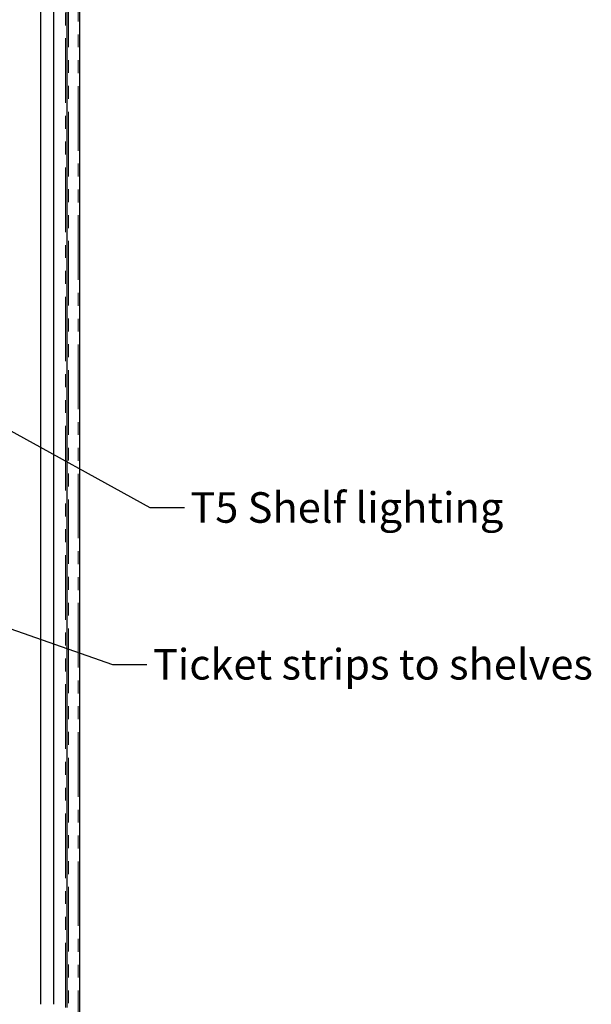
# Model space of a CAD drawing. Units: millimetres. Extents: x 0 to 586, y 0 to 420.
# Drawn here: x 101 to 157, y 173 to 270 of the extents above; entities that cross this region are included whole.
import ezdxf

# ---------------------------------------------------------------- set-up
doc = ezdxf.new("R2010")
doc.units = ezdxf.units.MM
doc.linetypes.add('PHANTOM', pattern=[12.7, 6.35, -1.27, 1.27, -1.27, 1.27, -1.27])
doc.styles.add('SLDTEXTSTYLE0', font='TXT', dxfattribs={"width": 0.605})
doc.dimstyles.new('SLDDIMSTYLE3', dxfattribs={"dimtxt": 0.18, "dimasz": 1, "dimexe": 0, "dimexo": 0.0625, "dimgap": 0, "dimtad": 0, "dimtih": 1, "dimtoh": 1, "dimdec": 0, "dimrnd": 1e-09, "dimzin": 0, "dimdsep": 46, "dimtxsty": 'Standard', "dimblk1": 'DOT', "dimblk2": 'DOT', "dimsah": 1, "dimcen": 0.09, "dimadec": 0, "dimazin": 0, "dimtfac": 1, "dimtdec": 0, "dimtofl": 0, "dimtmove": 0, "dimatfit": 3, "dimldrblk": 'DOT', "dimfxl": 0, "dimfrac": 2, "dimtolj": 1, "dimtzin": 0, "dimarcsym": 0})

# ---------------------------------------------------------------- blocks, each defined once
blk = doc.blocks.new('_DOT')
at = {"color": 0, "linetype": 'ByBlock', "lineweight": -2}
blk.add_line((-0.5, 0), (-1, 0), dxfattribs=at)
at = {"color": 0, "linetype": 'ByBlock', "const_width": 0.5}
blk.add_lwpolyline([(-0.25, 0, 1), (0.25, 0, 1)], format="xyb", close=True, dxfattribs=at)

msp = doc.modelspace()

# ---------------------------------------------------------------- linework, layer by layer
at = {"color": 7, "linetype": 'Continuous', "lineweight": 25}
for p, q in [((106.967, 91.606), (106.967, 291.546)), ((103.137, 172.806), (103.137, 276.306)), ((104.437, 172.806), (104.437, 276.306)), ((105.737, 172.506), (105.737, 276.606))]:
    msp.add_line(p, q, dxfattribs=at)
at = {"color": 8, "linetype": 'PHANTOM', "lineweight": 18}
for p, q in [((105.577, 172.506), (105.577, 276.606)), ((105.867, 152.586), (105.867, 276.606)), ((106.807, 91.606), (106.807, 276.642))]:
    msp.add_line(p, q, dxfattribs=at)

# ---------------------------------------------------------------- texts
at = {"color": 7, "linetype": 'Continuous', "lineweight": 0, "char_height": 3, "attachment_point": 1, "style": 'SLDTEXTSTYLE0'}
for s, insert in [('T5 Shelf lighting', (117.845, 223.137)), ('Ticket strips to shelves', (114.167, 207.727))]:
    msp.add_mtext(s, dxfattribs=dict(at, insert=insert))

# ---------------------------------------------------------------- leaders
at = {"color": 7, "linetype": 'Continuous', "lineweight": 0}
for points in [[(87.273, 236.272), (113.867, 221.65), (117.267, 221.65)], [(91.249, 212.833), (110.178, 206.214), (113.578, 206.214)]]:
    msp.add_leader(points, dimstyle='SLDDIMSTYLE3', dxfattribs=at)

doc.saveas('drawing.dxf')
